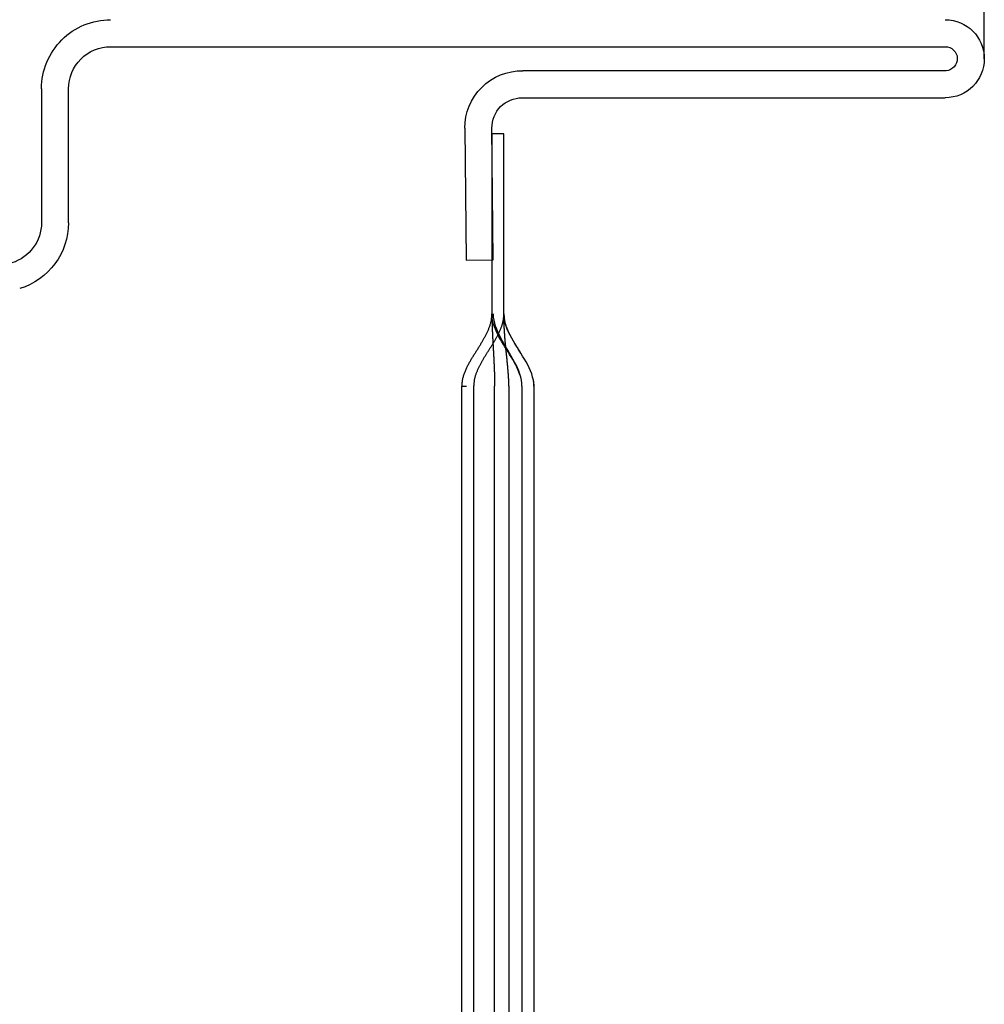
# Model space of a CAD drawing. Units: inches. Extents: x 0 to 181, y 0 to 145.
# Drawn here: x 12 to 12, y 59 to 59 of the extents above; entities that cross this region are included whole.
import ezdxf
from ezdxf.lldxf.tags import DXFTag

# ---------------------------------------------------------------- set-up
doc = ezdxf.new("R2010")
doc.units = ezdxf.units.IN
doc.header["$LTSCALE"] = 0.5
doc.header["$MEASUREMENT"] = 0
doc.layers.add('DIMENSIONS', color=5, linetype='Continuous')
doc.layers.add('DV4_0', color=7, linetype='Continuous')
tags = doc.linetypes.add('HIDDEN2', pattern=[0.1875, 0.125, -0.0625]).pattern_tags.tags
tags[6:7] = [DXFTag(74, 4), DXFTag(75, 0), DXFTag(340, '0'), DXFTag(46, 1.0), DXFTag(50, 0.0), DXFTag(44, 0.0), DXFTag(45, 0.0)]
tags[4:5] = [DXFTag(74, 4), DXFTag(75, 0), DXFTag(340, '0'), DXFTag(46, 1.0), DXFTag(50, 0.0), DXFTag(44, 0.0), DXFTag(45, 0.0)]

# ---------------------------------------------------------------- blocks, each defined once
blk = doc.blocks.new('cglass')
at = {"layer": 'DIMENSIONS', "color": 7}
blk.add_line((-39.04199536125634, 20.85188113555661), (-39.02049607125633, 20.85188113555661), dxfattribs=at)
at = {"layer": 'DV4_0', "color": 7, "linetype": 'Continuous'}
for p, q in [((-39.04849656122991, 20.7748811355566), (-39.04849656122991, 20.8453808905566)), ((-39.04399819752992, 20.8455232196566), (-39.04399819752992, 20.7750234646566)), ((-39.03998938172991, 20.7063798664566), (-39.03998938172991, 20.8453808905566)), ((-39.14382907122992, 20.77688113555661), (-39.20182907122991, 20.77688113555661)), ((-39.09649607122991, 20.77688113555661), (-39.14382907122992, 20.77688113555661)), ((-39.14382907122992, 20.7748811355566), (-39.20182907122991, 20.7748811355566)), ((-39.09649607122991, 20.7748811355566), (-39.14382907122992, 20.7748811355566)), ((-39.08449607122991, 20.7718811355566), (-39.05449607122991, 20.7718811355566)), ((-39.05449607122991, 20.7718811355566), (-39.05449607122991, 20.7698811355566)), ((-39.05449607122991, 20.7698811355566), (-39.08449607122991, 20.7698811355566)), ((-39.07553533562991, 20.7655736732566), (-39.07549607122991, 20.77007293195661)), ((-39.07549607122991, 20.77007293195661), (-39.05354019382992, 20.7698813259566)), ((-39.20182907122991, 20.76488113555661), (-39.14382907122992, 20.76488113555661)), ((-39.14382907122992, 20.76488113555661), (-39.09649607122991, 20.76488113555661)), ((-39.09649607122991, 20.7649023842566), (-39.09649607122991, 20.7649044776566)), ((-39.05357945832991, 20.7653820672566), (-39.07553533562991, 20.7655736732566)), ((-39.06929607122991, 20.6993744460566), (-39.04699480222992, 20.6993744460566)), ((-39.04699480222992, 20.6948811355566), (-39.06929607122991, 20.6948811355566))]:
    blk.add_line(p, q, dxfattribs=at)
at = {"layer": 'DV4_0', "color": 7, "linetype": 'HIDDEN2'}
for p, q in [((-39.14382907122992, 20.7727059432566), (-39.20182907122991, 20.7727059432566)), ((-39.09649607122991, 20.7727059432566), (-39.14382907122992, 20.7727059432566)), ((-39.20182907122991, 20.7703331325566), (-39.14382907122992, 20.7703331325566)), ((-39.14382907122992, 20.7703331325566), (-39.09649607122991, 20.7703331325566)), ((-39.20182907122991, 20.7668811355566), (-39.14382907122992, 20.7668811355566)), ((-39.14382907122992, 20.7668811355566), (-39.09649607122991, 20.7668811355566)), ((-39.09649607122991, 20.7649044776566), (-39.09649607122991, 20.7656667242566))]:
    blk.add_line(p, q, dxfattribs=at)
at = {"layer": 'DV4_0', "color": 7, "linetype": 'Continuous'}
for points in [[(-39.09649607122991, 20.77688113555661), (-39.09599241092991, 20.7768558172566), (-39.09548970552991, 20.7767827559566), (-39.09498786812991, 20.7766662917566), (-39.09448681202991, 20.7765107651566), (-39.09398645032991, 20.77632051635661), (-39.09348669622992, 20.7760998855566), (-39.09298746302991, 20.77585321305661), (-39.09248866382991, 20.7755848392566), (-39.09199021182991, 20.7752991042566), (-39.09149202032991, 20.7750003485566), (-39.09099400242991, 20.7746929121566), (-39.09049607122991, 20.77438113555661), (-39.08999814012991, 20.7740693589566), (-39.08950012212991, 20.7737619225566), (-39.08900193062991, 20.7734631667566), (-39.08850347862992, 20.7731774318566), (-39.08800467942991, 20.7729090579566), (-39.08750544622991, 20.7726623855566), (-39.08700569222991, 20.7724417547566), (-39.08650533052992, 20.7722515059566), (-39.08600427432991, 20.7720959792566), (-39.08550243702992, 20.7719795151566), (-39.0849997315299, 20.7719064538566), (-39.08449607122991, 20.7718811355566)], [(-39.09649607122991, 20.7748811355566), (-39.09599277992992, 20.77485717565661), (-39.09549034712991, 20.7747880341566), (-39.09498869502991, 20.7746778186566), (-39.09448774532991, 20.7745306363566), (-39.09398742012991, 20.7743505947566), (-39.09348764122991, 20.7741418012566), (-39.09298833072991, 20.77390836325661), (-39.09248941052991, 20.7736543882566), (-39.09199080252991, 20.7733839835566), (-39.09149242862991, 20.7731012566566), (-39.09099421092991, 20.7728103149566), (-39.09049607122991, 20.7725152657566), (-39.08999793152991, 20.7722202165566), (-39.08949971382991, 20.7719292748566), (-39.08900134002991, 20.77164654795661), (-39.08850273202991, 20.7713761432566), (-39.08800381172991, 20.7711221682566), (-39.08750450122992, 20.7708887302566), (-39.08700472242991, 20.77067993675661), (-39.08650439712991, 20.7704998951566), (-39.0860034475299, 20.77035271285661), (-39.08550179532992, 20.77024249735661), (-39.08499936262992, 20.7701733558566), (-39.08449607122991, 20.77014939595661)], [(-39.09649607122991, 20.77486515205661), (-39.09647697132991, 20.7748651148566), (-39.09645787292992, 20.77486500335661), (-39.09643877602991, 20.7748648178566), (-39.09641968052991, 20.7748645584566), (-39.09640058652991, 20.7748642254566), (-39.09638149402991, 20.77486381915661), (-39.09636240302991, 20.77486333975661), (-39.09634331342991, 20.7748627875566), (-39.09632422532991, 20.7748621626566), (-39.09630513862992, 20.77486146525661), (-39.09628605332991, 20.7748606958566), (-39.09626696952991, 20.77485985435661), (-39.09624788722991, 20.7748589412566), (-39.09622880622992, 20.77485795675661), (-39.09620972672991, 20.77485690095661), (-39.09619064862991, 20.77485577415661), (-39.09617157192991, 20.77485457655661), (-39.09615249672991, 20.7748533085566), (-39.09613342282991, 20.7748519701566), (-39.09611435042991, 20.77485056175661), (-39.09609527932992, 20.7748490835566), (-39.09607620962991, 20.77484753575661), (-39.09605714142991, 20.77484591865661), (-39.09603807452991, 20.7748442323566)], [(-39.09460079352991, 20.7745344426566), (-39.09417891162991, 20.77438311025661), (-39.09375748402991, 20.7742090829566), (-39.09333645882991, 20.7740149508566), (-39.09291578422992, 20.7738033042566), (-39.09249540822991, 20.7735767332566), (-39.09207527922992, 20.7733378279566), (-39.09165534512991, 20.7730891784566), (-39.09123555422991, 20.77283337505661), (-39.09081585472991, 20.77257300775661), (-39.09039619472991, 20.7723106667566), (-39.08997652232991, 20.7720489421566), (-39.08955678582991, 20.77179042425661), (-39.08913693332991, 20.77153770295661), (-39.08871691282991, 20.7712933686566), (-39.08829667272991, 20.7710600113566), (-39.08787616112991, 20.7708402211566), (-39.08745532602991, 20.77063658835661), (-39.08703411572991, 20.77045170295661), (-39.08661247842991, 20.77028815515661), (-39.08619036212991, 20.77014853515661), (-39.0857677151299, 20.77003543305661), (-39.0853444856299, 20.7699514389566), (-39.0849206215299, 20.76989914305661), (-39.08449607122991, 20.7698811355566)], [(-39.09649607122991, 20.76490238455661), (-39.09633965742991, 20.76491441565661), (-39.09618766242991, 20.76492677965661), (-39.09603951572991, 20.76493992245661), (-39.09589464722991, 20.7649542902566), (-39.09575248662991, 20.7649703291566), (-39.09561246362991, 20.7649884853566), (-39.09547400782991, 20.7650092048566), (-39.09533654912991, 20.7650329339566), (-39.09519951722991, 20.76506011865661), (-39.09506234862991, 20.7650911981566), (-39.09492478022992, 20.7651263131566), (-39.09478695612991, 20.7651651993566), (-39.09464904952991, 20.7652075632566), (-39.0945112337299, 20.7652531115566), (-39.09437368192991, 20.7653015507566), (-39.09423656732992, 20.76535258765661), (-39.09410006312991, 20.76540592865661), (-39.09396434262992, 20.76546128045661), (-39.0938295728299, 20.7655183568566), (-39.09369581962991, 20.7655769884566), (-39.0935630670299, 20.7656371001566), (-39.09343129682991, 20.76569861985661), (-39.09330049072992, 20.7657614752566), (-39.09317063042991, 20.76582559405661), (-39.09304169762991, 20.76589090415661), (-39.09291367402992, 20.76595733315661), (-39.09278654142992, 20.7660248089566), (-39.09266028142991, 20.76609325915661), (-39.09253487582991, 20.7661626116566), (-39.09241030622991, 20.7662327942566), (-39.0922865544299, 20.7663037345566), (-39.09216359632991, 20.7663753638566), (-39.09204134322991, 20.76644765255661), (-39.09191966702991, 20.7665205945566), (-39.09179843892991, 20.7665941845566), (-39.09167753002991, 20.76666841695661), (-39.09155681142991, 20.7667432863566), (-39.09143615452992, 20.7668187872566), (-39.09131543032991, 20.76689491415661), (-39.09119451012991, 20.76697166145661), (-39.09107326502991, 20.7670490238566), (-39.09095157702991, 20.7671269870566), (-39.09082946782991, 20.7672054219566), (-39.09070705782992, 20.76728411885661), (-39.09058446902991, 20.76736286645661), (-39.09046182372991, 20.7674414535566), (-39.09033924412991, 20.76751966885661), (-39.09021685242992, 20.76759730095661), (-39.09009477072991, 20.7676741386566), (-39.08997312122992, 20.7677499706566), (-39.08985202622991, 20.7678245855566), (-39.08973160792991, 20.7678977721566), (-39.08961198602991, 20.7679693435566), (-39.08949326072991, 20.7680393238566), (-39.08937552162992, 20.7681078457566), (-39.08925885862992, 20.76817504265661), (-39.08914336122992, 20.76824104805661), (-39.08902911932991, 20.7683059952566), (-39.08891615672991, 20.7683700015566), (-39.08880427052991, 20.7684331288566), (-39.08869320882991, 20.7684954266566), (-39.08858271962991, 20.7685569446566), (-39.08847255092991, 20.76861773255661), (-39.08836245092991, 20.76867783995661), (-39.08825216752992, 20.7687373166566), (-39.08814144882992, 20.7687962121566), (-39.08803004622992, 20.76885457415661), (-39.08791781982991, 20.7689123845566), (-39.08780475962992, 20.7689695465566), (-39.08769086322991, 20.7690259588566), (-39.08757612842992, 20.7690815199566), (-39.08746055272991, 20.7691361285566), (-39.08734413382992, 20.7691896833566), (-39.08722686942991, 20.76924208285661), (-39.08710875702991, 20.7692932256566), (-39.08698979432991, 20.7693430105566), (-39.08686997902991, 20.76939133595661), (-39.0867493086299, 20.7694381006566), (-39.0866277810299, 20.7694832032566), (-39.0865053991299, 20.76952653955661), (-39.08638227592991, 20.7695679499566), (-39.08625862462991, 20.76960722445661), (-39.08613466232991, 20.7696441506566), (-39.08601060622991, 20.7696785166566), (-39.08588667312991, 20.7697101102566), (-39.08576308032991, 20.76973871925661), (-39.08564004462991, 20.7697641316566), (-39.08551773192991, 20.7697861707566), (-39.08539578262992, 20.7698050211566), (-39.08527352962992, 20.7698210793566), (-39.08515030222991, 20.7698347442566), (-39.08502542972991, 20.7698464149566), (-39.08489824112991, 20.7698564904566), (-39.0847680657299, 20.7698653696566), (-39.08463423272991, 20.7698734517566), (-39.08449607122991, 20.7698811355566)]]:
    blk.add_lwpolyline(points, dxfattribs=at)
at = {"layer": 'DV4_0', "color": 7, "linetype": 'HIDDEN2'}
for points in [[(-39.09545630922992, 20.7767536184566), (-39.09549736792991, 20.7767603155566), (-39.09553848802992, 20.77676671885661), (-39.09557968812992, 20.7767728416566), (-39.09562098662991, 20.7767786970566), (-39.09566240202992, 20.7767842981566), (-39.09570395282991, 20.7767896580566), (-39.09574565742992, 20.7767947900566), (-39.09578753432992, 20.7767997071566), (-39.09582960202991, 20.7768044226566), (-39.09587187892991, 20.77680894945661), (-39.09591438362992, 20.7768133009566), (-39.09595713452991, 20.7768174901566), (-39.09600015002991, 20.7768215301566), (-39.09604344862991, 20.77682543415661), (-39.09608704892992, 20.7768292153566), (-39.09613096922992, 20.7768328868566), (-39.09617522812991, 20.7768364617566), (-39.0962198440299, 20.7768399531566), (-39.09626483542991, 20.7768433743566), (-39.0963102207299, 20.7768467383566), (-39.09635601852992, 20.7768500584566), (-39.09640224722992, 20.7768533475566), (-39.09644892532991, 20.7768566190566), (-39.09649607122991, 20.77685988585661)], [(-39.09567265332991, 20.77678016735661), (-39.09570517592991, 20.77678436705661), (-39.09573780522992, 20.7767884507566), (-39.09577054812991, 20.77679242385661), (-39.09580341102991, 20.77679629155661), (-39.09583640062991, 20.7768000593566), (-39.09586952352991, 20.7768037324566), (-39.09590278642992, 20.7768073163566), (-39.09593619572991, 20.7768108162566), (-39.09596975832991, 20.7768142376566), (-39.0960034806299, 20.7768175857566), (-39.0960373692299, 20.77682086595661), (-39.09607143092991, 20.7768240835566), (-39.09610567212991, 20.77682724405661), (-39.09614009962991, 20.7768303526566), (-39.09617471992991, 20.77683341465661), (-39.09620953972991, 20.7768364355566), (-39.09624456552991, 20.77683942055661), (-39.09627980392992, 20.7768423751566), (-39.09631526172991, 20.7768453045566), (-39.0963509454299, 20.7768482141566), (-39.09638686152991, 20.7768511093566), (-39.09642301682992, 20.77685399545661), (-39.09645941782991, 20.7768568777566), (-39.09649607122991, 20.77685976155661)], [(-39.08449607122991, 20.7718811355566), (-39.0845675748299, 20.7718847029566), (-39.08463799632992, 20.77188835205661), (-39.08470742032991, 20.7718921357566), (-39.08477593132992, 20.7718961068566), (-39.08484361412991, 20.7719003183566), (-39.08491055312992, 20.7719048231566), (-39.08497683302991, 20.77190967425661), (-39.08504253842992, 20.77191492435661), (-39.08510775402991, 20.77192062655661), (-39.08517256412991, 20.7719268337566), (-39.08523705362991, 20.77193359885661), (-39.08530130702991, 20.7719409746566), (-39.08536540892992, 20.77194901425661), (-39.08542944392991, 20.7719577704566), (-39.08549349652991, 20.7719672961566), (-39.08555765152991, 20.7719776443566), (-39.08562199342991, 20.77198886785661), (-39.08568660682991, 20.7720010197566), (-39.08575157622991, 20.7720141527566), (-39.08581696042991, 20.7720283024566), (-39.08588273972991, 20.77204345205661), (-39.08594887992992, 20.77205957465661), (-39.08601534672991, 20.7720766435566), (-39.08608210582992, 20.77209463215661), (-39.08614912302991, 20.77211351365661), (-39.08621636402991, 20.7721332612566), (-39.0862837945299, 20.77215384825661), (-39.08635138022991, 20.7721752479566), (-39.08641908702991, 20.7721974336566), (-39.08648688052992, 20.7722203784566), (-39.08655472642991, 20.7722440558566), (-39.08662259062991, 20.7722684389566), (-39.08669043862992, 20.7722935010566), (-39.08675823642992, 20.7723192154566), (-39.08682594962991, 20.7723455554566), (-39.08689356122991, 20.7723725004566), (-39.08696109082992, 20.7724000426566), (-39.08702856252991, 20.77242817605661), (-39.08709600032991, 20.7724568945566), (-39.08716342842992, 20.77248619215661), (-39.08723087092991, 20.77251606275661), (-39.08729835192992, 20.7725465002566), (-39.08736589562992, 20.7725774986566), (-39.08743352602991, 20.77260905195661), (-39.08750126732991, 20.7726411539566), (-39.08756914372991, 20.77267379865661), (-39.08763717912991, 20.77270697995661), (-39.08770539832992, 20.7727406922566), (-39.08777384342991, 20.77277494245661), (-39.08784257802991, 20.77280975315661), (-39.08791166732991, 20.7728451480566), (-39.08798117612992, 20.7728811507566), (-39.08805116972991, 20.7729177847566), (-39.08812171302991, 20.7729550736566), (-39.08819287112991, 20.7729930411566), (-39.08826470902991, 20.7730317108566), (-39.08833729172991, 20.77307110615661), (-39.08841068172991, 20.77311125435661), (-39.08848492532991, 20.7731522026566), (-39.08856006312992, 20.7731940063566), (-39.08863613562991, 20.77323672045661), (-39.08871318332992, 20.7732803999566), (-39.08879124682991, 20.7733251001566), (-39.08887033032991, 20.7733708528566), (-39.08894973462991, 20.7734172391566), (-39.08902813932991, 20.77346344115661), (-39.08910495562991, 20.7735090730566), (-39.08918060662991, 20.7735543477566), (-39.08925558642991, 20.7735995202566), (-39.08933038902991, 20.77364484565661), (-39.08940550862991, 20.7736905787566), (-39.08948138802991, 20.7737369468566), (-39.08955804752991, 20.77378394815661), (-39.08963529872992, 20.7738314675566), (-39.08971295182991, 20.7738793894566), (-39.08979081732991, 20.7739275981566), (-39.08986870842992, 20.7739759797566), (-39.08994652962991, 20.7740244674566), (-39.09002428522992, 20.7740730474566), (-39.09010198532991, 20.7741217084566), (-39.09017963962991, 20.7741704390566), (-39.09025725802991, 20.7742192281566), (-39.09033485032991, 20.77426806445661), (-39.09041242642991, 20.7743169365566), (-39.09048999602992, 20.7743658333566), (-39.09056756922992, 20.7744147434566), (-39.09064515562991, 20.7744636556566), (-39.09072276522991, 20.7745125587566)], [(-39.09649607122991, 20.7727059432566), (-39.09632900242991, 20.7727052926566), (-39.09616194322992, 20.7727033759566), (-39.09599489722991, 20.77270024555661), (-39.09582786752991, 20.7726959541566), (-39.09566085772991, 20.77269055405661), (-39.09549387102992, 20.7726840979566), (-39.09532691092991, 20.7726766382566), (-39.09515998082991, 20.77266822745661), (-39.09499308402991, 20.77265891815661), (-39.09482622392991, 20.7726487628566), (-39.09465940382991, 20.77263781405661), (-39.09449262732991, 20.77262612435661), (-39.09432589752991, 20.77261374605661), (-39.09415921792991, 20.7726007318566), (-39.09399259192992, 20.7725871341566), (-39.09382602292992, 20.77257300555661), (-39.09365951422991, 20.7725583986566), (-39.09349306922991, 20.7725433657566), (-39.09332668662991, 20.7725279590566), (-39.09316024632992, 20.7725122168566), (-39.09299383462991, 20.7724961821566), (-39.0928274486299, 20.77247988475661), (-39.09266108532991, 20.7724633548566), (-39.09249474182991, 20.77244662225661), (-39.09232841512991, 20.77242971715661), (-39.09216210232991, 20.7724126693566), (-39.09199580052992, 20.77239550905661), (-39.09182950672991, 20.77237826615661), (-39.09166321802991, 20.7723609705566), (-39.09149693132991, 20.77234365245661), (-39.09133064392991, 20.7723263417566), (-39.0911643527299, 20.7723090685566), (-39.09099805482991, 20.7722918626566), (-39.09083174732991, 20.7722747542566), (-39.09066542722991, 20.7722577732566), (-39.09049909152991, 20.77224094965661), (-39.0903327374299, 20.7722243134566), (-39.09016637862992, 20.7722078962566), (-39.09000009982991, 20.7721917187566), (-39.08983377772991, 20.7721757770566), (-39.08966741352991, 20.7721600862566), (-39.08950100852991, 20.77214466155661), (-39.08933456392991, 20.77212951825661), (-39.08916808102991, 20.77211467155661), (-39.08900156102992, 20.7721001366566), (-39.08883500512991, 20.7720859287566), (-39.08866841472991, 20.7720720629566), (-39.08850179092991, 20.7720585546566), (-39.08833513502991, 20.7720454190566), (-39.08816844842991, 20.7720326712566), (-39.08800173212991, 20.77202032645661), (-39.08783498752992, 20.7720083999566), (-39.08766821582991, 20.7719969069566), (-39.08750141832991, 20.77198586275661), (-39.08733459622991, 20.77197528235661), (-39.08716775082991, 20.7719651810566), (-39.08700088332991, 20.77195557415661), (-39.08683399502991, 20.7719464768566), (-39.08666708712991, 20.7719379041566), (-39.08650016082991, 20.77192987155661), (-39.08633321752991, 20.7719223941566), (-39.08616625832991, 20.7719154870566), (-39.08599928462991, 20.77190916565661), (-39.0858322975299, 20.77190344505661), (-39.08566529842992, 20.7718983405566), (-39.08549828842992, 20.77189386725661), (-39.08533126892991, 20.7718900403566), (-39.08516424102991, 20.7718868751566), (-39.08499720612991, 20.7718843869566), (-39.0848301653299, 20.7718825907566), (-39.08466311992991, 20.7718815018566), (-39.08449607122991, 20.7718811355566)], [(-39.09649607122991, 20.76689391555661), (-39.09636758672991, 20.7669027682566), (-39.09624249392991, 20.7669118406566), (-39.09612038052991, 20.76692141855661), (-39.09600083432991, 20.76693178785661), (-39.09588344292992, 20.7669432344566), (-39.09576779402991, 20.7669560443566), (-39.09565347532991, 20.7669705033566), (-39.0955400743299, 20.7669868973566), (-39.09542717892991, 20.7670055122566), (-39.09531437672992, 20.76702663405661), (-39.09520127152992, 20.7670505346566), (-39.09508774792991, 20.7670772458566), (-39.09497392862991, 20.7671065951566), (-39.0948599439299, 20.76713840385661), (-39.09474592412991, 20.76717249305661), (-39.09463199952991, 20.7672086839566), (-39.09451830042991, 20.7672467978566), (-39.09440495712991, 20.76728665585661), (-39.09429209992992, 20.7673280790566), (-39.09417985912991, 20.7673708887566), (-39.09406834592991, 20.7674149229566), (-39.09395756672991, 20.76746011265661), (-39.09384749112991, 20.7675064213566), (-39.09373808902991, 20.76755381225661), (-39.0936293303299, 20.7676022487566), (-39.09352118462991, 20.7676516941566), (-39.09341362192991, 20.76770211175661), (-39.09330661182992, 20.7677534649566), (-39.09320012432991, 20.76780571715661), (-39.09309412912991, 20.76785883155661), (-39.09298859602991, 20.76791277145661), (-39.09288349492991, 20.76796750045661), (-39.09277879552991, 20.7680229816566), (-39.09267446762991, 20.7680791783566), (-39.09257048112991, 20.7681360541566), (-39.09246680572991, 20.7681935721566), (-39.09236341132991, 20.7682516957566), (-39.09226027092991, 20.7683103884566), (-39.09215737402991, 20.76836961465661), (-39.09205471492992, 20.76842933885661), (-39.09195228792991, 20.76848952565661), (-39.09185008742992, 20.7685501396566), (-39.09174810782991, 20.7686111454566), (-39.09164634352992, 20.7686725075566), (-39.09154478872991, 20.7687341906566), (-39.09144343792991, 20.7687961592566), (-39.09134228542992, 20.7688583779566), (-39.09124132562991, 20.76892081135661), (-39.09114055282991, 20.7689834240566), (-39.09103996142991, 20.7690461805566), (-39.0909395438299, 20.7691090470566), (-39.09083928402991, 20.7691719966566), (-39.09073916402991, 20.76923500375661), (-39.09063916552991, 20.76929804305661), (-39.09053927062992, 20.7693610894566), (-39.09043946112992, 20.76942411725661), (-39.09033971902991, 20.7694871013566), (-39.09024002612991, 20.76955001645661), (-39.09014036422991, 20.7696128369566), (-39.09004071562991, 20.7696755376566), (-39.08994116462991, 20.7697380555566), (-39.0898420733299, 20.76980022555661), (-39.08974385052991, 20.7698618657566), (-39.08964690482991, 20.7699227941566), (-39.08955164492991, 20.76998282855661), (-39.08945847952991, 20.7700417868566), (-39.08936781732992, 20.7700994872566), (-39.08928006712991, 20.7701557474566), (-39.08919507532991, 20.77021060995661), (-39.0891102970299, 20.7702650713566), (-39.08902255172991, 20.7703203820566), (-39.08892870692991, 20.7703777672566), (-39.08882830822991, 20.7704370476566), (-39.08872490492992, 20.7704959523566), (-39.08862114512991, 20.7705530634566), (-39.08851794742991, 20.77060840355661), (-39.08841598382992, 20.7706620996566), (-39.08831535122991, 20.77071426335661), (-39.08821597002991, 20.7707650010566), (-39.08811776102991, 20.7708144196566), (-39.08802064452991, 20.7708626256566), (-39.08792454132991, 20.7709097257566), (-39.08782937182991, 20.7709558264566), (-39.08773505132991, 20.7710010093566), (-39.08764148152991, 20.7710452911566), (-39.08754856212991, 20.7710886786566), (-39.08745619272992, 20.7711311784566), (-39.08736427292992, 20.7711727974566), (-39.08727270242991, 20.7712135422566), (-39.08718138062991, 20.7712534195566), (-39.08709020742991, 20.7712924360566), (-39.08699908222991, 20.7713305984566), (-39.08690790852991, 20.77136791135661), (-39.08681667102991, 20.7714043342566), (-39.08672543132991, 20.7714397835566), (-39.08663425422991, 20.77147417395661), (-39.0865432046299, 20.7715074202566), (-39.08645234712991, 20.77153943725661), (-39.08636174672991, 20.77157013975661), (-39.08627146812991, 20.7715994423566), (-39.08618157612992, 20.7716272599566), (-39.08609213542991, 20.7716535073566), (-39.0860032110299, 20.7716780991566), (-39.08591486752991, 20.7717009502566), (-39.08582716972991, 20.7717219753566), (-39.08574013042991, 20.7717411351566), (-39.08565360462991, 20.7717585291566), (-39.08556741782991, 20.7717742829566), (-39.08548139542991, 20.7717885223566), (-39.08539536292992, 20.7718013727566), (-39.08530914562991, 20.77181296005661), (-39.08522256892991, 20.7718234098566), (-39.08513545842992, 20.7718328477566), (-39.08504763942992, 20.7718413994566), (-39.08495893742992, 20.77184919055661), (-39.08486917772991, 20.77185634675661), (-39.0847781858299, 20.7718629936566), (-39.08468578722992, 20.77186925695661), (-39.08459180722991, 20.7718752624566), (-39.08449607122991, 20.7718811355566)], [(-39.08449607122991, 20.7698811355566), (-39.08466285512991, 20.7698814212566), (-39.08482963202991, 20.7698822662566), (-39.08499640192991, 20.7698836526566), (-39.08516316482991, 20.76988556245661), (-39.08532992062992, 20.76988797785661), (-39.08549666952992, 20.7698908806566), (-39.0856634113299, 20.76989425305661), (-39.08583014622991, 20.76989807695661), (-39.08599687392991, 20.7699023345566), (-39.08616359462991, 20.7699070077566), (-39.08633030822992, 20.7699120786566), (-39.08649701482992, 20.7699175292566), (-39.08666371432992, 20.76992334165661), (-39.08683040662991, 20.7699294979566), (-39.08699709192992, 20.7699359799566), (-39.08716377002992, 20.7699427699566), (-39.08733044102991, 20.7699498497566), (-39.08749710492991, 20.76995720155661), (-39.08766376162991, 20.7699648073566), (-39.08783041122992, 20.7699726492566), (-39.08799705362991, 20.7699807091566), (-39.08816368882991, 20.7699889691566), (-39.08833031692991, 20.7699974112566), (-39.08849693772991, 20.7700060175566), (-39.08866355142992, 20.77001477015661), (-39.08883015782992, 20.7700236509566), (-39.0889967570299, 20.7700326419566), (-39.08916334892992, 20.77004172545661), (-39.08932993362991, 20.7700508831566), (-39.08949651112991, 20.77006009735661), (-39.08966308132992, 20.7700693499566), (-39.08982964422991, 20.77007862305661), (-39.08999619982991, 20.7700878987566), (-39.09016274812991, 20.7700971588566), (-39.09032928912991, 20.7701063856566), (-39.09049583652991, 20.77011556855661), (-39.09066239362991, 20.77012472055661), (-39.09082895372991, 20.7701338322566), (-39.09099551722991, 20.77014289185661), (-39.09116208462991, 20.7701518877566), (-39.09132865632991, 20.77016080785661), (-39.09149523262991, 20.7701696406566), (-39.09166181402991, 20.7701783740566), (-39.09182840102991, 20.7701869965566), (-39.0919949940299, 20.7701954961566), (-39.09216159342991, 20.7702038610566), (-39.0923281996299, 20.7702120795566), (-39.09249481312992, 20.7702201397566), (-39.09266143422991, 20.7702280299566), (-39.09282806352991, 20.7702357382566), (-39.09299470132991, 20.7702432529566), (-39.09316134802991, 20.7702505621566), (-39.09332800422992, 20.77025765405661), (-39.09349466462992, 20.77026451735661), (-39.09366132552991, 20.7702711477566), (-39.09382800122991, 20.7702775331566), (-39.09399469052991, 20.7702836572566), (-39.09416139272992, 20.7702895039566), (-39.09432810692991, 20.7702950568566), (-39.09449483212991, 20.7703002998566), (-39.09466156752991, 20.7703052166566), (-39.09482831212991, 20.7703097910566), (-39.09499506512991, 20.77031400685661), (-39.09516182562992, 20.7703178477566), (-39.09532859262991, 20.77032129765661), (-39.09549536542991, 20.77032434015661), (-39.09566214292991, 20.7703269590566), (-39.09582892442991, 20.7703291382566), (-39.0959957088299, 20.7703308614566), (-39.09616249542991, 20.7703321123566), (-39.09632928312992, 20.77033287485661), (-39.09649607122991, 20.7703331325566)]]:
    blk.add_lwpolyline(points, dxfattribs=at)
at = {"layer": 'DV4_0', "color": 7, "linetype": 'Continuous'}
for centre, radius, start, end in [((-39.04199631622991, 20.8453808905566), 0.0065002449735675, 0, 180), ((-39.04199631622991, 20.8453808905566), 0.0020069345162665, 0, 175.9332458469997), ((-39.05349656122991, 20.7748811355566), 0.0094994300271591, 269.4999999999999, 0.85848973329985), ((-39.05349656122991, 20.7748811355566), 0.005, 269.4999999999999, 0), ((-39.04699480222992, 20.7063798664566), 0.0114987309548053, 270, 0), ((-39.04699480222992, 20.7063798664566), 0.0070054204975042, 270, 0), ((-39.06929607122991, 20.6878981034566), 0.0114763425461016, 90, 163.0609821405), ((-39.06929607122991, 20.6878981034566), 0.0069830320888009, 90, 162.9999999999999)]:
    blk.add_arc(centre, radius, start, end, dxfattribs=at)

msp = doc.modelspace()

# ---------------------------------------------------------------- block references
at = {"color": 7, "xscale": -1, "rotation": 270}
msp.add_blockref('cglass', (-8.617973470338661, 98.40035427417705), dxfattribs=at)

doc.saveas('drawing.dxf')
